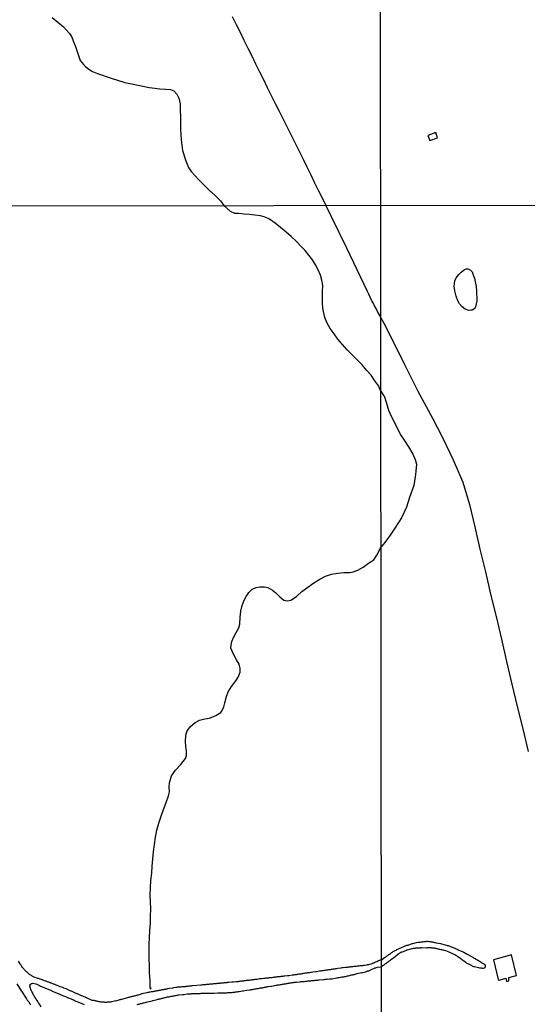
# Model space of a CAD drawing. Units: millimetres. Extents: x 187954 to 190366, y 1663203 to 1665977.
# Drawn here: x 188800 to 188968, y 1663494 to 1663820 of the extents above; entities that cross this region are included whole.
import ezdxf

# ---------------------------------------------------------------- set-up
doc = ezdxf.new("R2010")
doc.units = ezdxf.units.MM
for name, color, linetype in [('V-ARROIO', 5, 'Continuous'), ('V-BUEIRO', 5, 'Continuous'), ('V-EDIFICACAO', 2, 'Continuous'), ('V-LAGOA', 5, 'Continuous'), ('V-LOTE', 10, 'Continuous'), ('V-REFERENCIA', 2, 'Continuous'), ('V-TALVEGUE', 7, 'Continuous'), ('X-LIMITE_1000', 7, 'Continuous')]:
    doc.layers.add(name, color=color, linetype=linetype)

# ---------------------------------------------------------------- blocks, each defined once
blk = doc.blocks.new('305')
at = {"color": 0, "linetype": 'ByBlock', "lineweight": -2, "const_width": 0.05}
blk.add_lwpolyline([(0.73, 0.39, 0.60863), (-0.73, 0.38)], format="xyb", dxfattribs=at)

msp = doc.modelspace()

# ---------------------------------------------------------------- linework, layer by layer
at = {"layer": 'V-ARROIO'}
for points in [[(188810.85, 1663820.94), (188814.6, 1663817.77), (188816.59, 1663815.64), (188817.23, 1663814.63), (188818.21, 1663812.07), (188818.51, 1663811.31), (188819.61, 1663807.97), (188820.13, 1663806.61), (188821.16, 1663805.32), (188821.78, 1663804.79), (188822.59, 1663803.99), (188824.22, 1663803.01), (188825.86, 1663802.3), (188830.39, 1663800.84), (188834.92, 1663799.4), (188839.3, 1663798.42), (188842.95, 1663797.7), (188843.91, 1663797.56), (188846.47, 1663797.23), (188848.45, 1663797.13), (188850.01, 1663797.08), (188851.1, 1663796.64), (188852.12, 1663795.52), (188852.78, 1663794.14), (188853.23, 1663792.24), (188853.3, 1663790.76), (188853.33, 1663787.37), (188853.4, 1663783.91), (188853.61, 1663780.38), (188854.07, 1663776.82), (188855.09, 1663773.33), (188855.97, 1663771.16), (188857.03, 1663769.73), (188859.4, 1663767.13), (188860.12, 1663766.38), (188863.34, 1663763.22), (188863.49, 1663763.07)], [(188920.93, 1663695.42), (188919.46, 1663697.72), (188919.09, 1663698.67), (188917.75, 1663700.47), (188916.53, 1663702.3), (188915.07, 1663704.02), (188913.55, 1663705.71), (188911.95, 1663707.37), (188910.27, 1663709.03), (188908.59, 1663710.69), (188907.05, 1663712.43), (188905.58, 1663714.2), (188904.31, 1663715.99), (188902.96, 1663717.75), (188902, 1663719.55), (188901.22, 1663721.38), (188900.81, 1663723.41), (188900.54, 1663724.57), (188900.42, 1663726.29), (188900.48, 1663728.13), (188900.49, 1663730.04), (188900.53, 1663732.02), (188900.25, 1663733.8), (188899.76, 1663735.52), (188898.96, 1663737.23), (188898.11, 1663738.92), (188897.14, 1663740.52), (188895.92, 1663742.11), (188894.68, 1663743.7), (188893.19, 1663745.2), (188891.68, 1663746.73), (188890.1, 1663748.26), (188888.38, 1663749.78), (188886.56, 1663751.24), (188884.72, 1663752.69), (188882.83, 1663754.06), (188881.45, 1663754.68), (188879.84, 1663755.17), (188878.04, 1663755.42), (188876.22, 1663755.56), (188874.43, 1663755.72), (188872.58, 1663755.88), (188871.39, 1663755.96), (188869.92, 1663756.53), (188867.72, 1663758.54)], [(188920.93, 1663695.42), (188921.69, 1663692.99), (188922.35, 1663690.72), (188923.22, 1663688.76), (188924.49, 1663686.18), (188926.28, 1663682.49), (188927.51, 1663680.81), (188929.01, 1663678.58), (188930.35, 1663676.11), (188931.14, 1663674.34), (188931.6, 1663672.75), (188931.43, 1663670.44), (188931.29, 1663669.38), (188930.69, 1663665.74), (188929.28, 1663661.72)], [(188929.28, 1663661.72), (188928.28, 1663658.52), (188926.68, 1663655.05), (188924.62, 1663651.94), (188922.83, 1663649.29), (188921.1, 1663646.87), (188919.97, 1663645.51)], [(188843.6, 1663498.7), (188843.29, 1663499.21), (188843.26, 1663501.6), (188843.04, 1663504.13), (188843.03, 1663506.51), (188842.94, 1663508.98), (188842.93, 1663511.31), (188843.02, 1663513.6), (188843.12, 1663515.9), (188843.22, 1663518.23), (188843.37, 1663520.56), (188843.44, 1663522.98), (188843.48, 1663525.38), (188843.39, 1663527.67), (188843.32, 1663530.01), (188843.44, 1663532.38), (188843.56, 1663534.79), (188843.8, 1663537.17), (188843.98, 1663539.55), (188844.16, 1663541.93), (188844.39, 1663544.31), (188844.71, 1663546.69), (188845.03, 1663549.07), (188845.49, 1663551.44), (188846.17, 1663553.8), (188846.95, 1663556.08), (188847.73, 1663558.35), (188848.64, 1663560.58), (188849.36, 1663562.81), (188849.68, 1663564.2), (188849.64, 1663565.81), (188849.7, 1663567.12), (188850.37, 1663569.43), (188851.74, 1663571.39), (188853.5, 1663573.22), (188855.02, 1663575.24), (188855.32, 1663576.17), (188855.32, 1663577.48), (188855.08, 1663579.4), (188854.97, 1663580.77), (188855.08, 1663582.95), (188855.59, 1663584.35), (188856.76, 1663585.93), (188858.26, 1663587.19), (188859.71, 1663587.94), (188861.39, 1663588.33), (188862.97, 1663588.55), (188865.12, 1663589.46), (188866.72, 1663590.44), (188867.13, 1663591.09), (188867.76, 1663592.38), (188868.09, 1663593.63), (188868.58, 1663595.77), (188869.15, 1663597.28), (188870.31, 1663599.1), (188871.72, 1663600.97), (188872.49, 1663602.19), (188873.1, 1663603.81), (188873.14, 1663605.1), (188872.8, 1663606.46), (188871.89, 1663607.95), (188870.88, 1663609.84), (188870.1, 1663611.83), (188870.11, 1663612.84), (188870.39, 1663614.03), (188870.89, 1663615.38), (188871.84, 1663617.02), (188872.69, 1663618.5), (188872.99, 1663619.79), (188873.09, 1663622.07), (188873.33, 1663624.08), (188873.83, 1663625.96), (188874.51, 1663627.75), (188875.16, 1663628.94), (188876.03, 1663630.24), (188877.1, 1663631.36), (188878.49, 1663631.93), (188879.7, 1663632.09), (188881.26, 1663632.1), (188882.34, 1663631.9), (188883.81, 1663631.03), (188884.92, 1663630.18), (188886.25, 1663628.81), (188887.62, 1663627.75), (188888.69, 1663627.51), (188889.96, 1663627.76), (188891.78, 1663628.94), (188893.61, 1663630.55), (188895.6, 1663632), (188897.53, 1663633.45), (188899.61, 1663634.7), (188901.47, 1663635.7), (188903.46, 1663636.3), (188905.51, 1663636.69), (188907.55, 1663636.88), (188909.54, 1663636.93), (188910.65, 1663637.06), (188912.14, 1663637.64), (188913.9, 1663638.65), (188914.86, 1663639.29), (188915.99, 1663640.2), (188915.99, 1663640.2), (188917.45, 1663641.1), (188918.5, 1663642.59), (188919.18, 1663644.08), (188919.59, 1663644.81), (188919.97, 1663645.51)]]:
    msp.add_lwpolyline(points, dxfattribs=at)
at = {"layer": 'V-EDIFICACAO'}
for points in [[(188935.39, 1663781.82), (188936.07, 1663780.08), (188938.53, 1663781), (188938.02, 1663782.74), (188935.39, 1663781.82)], [(188957.11, 1663508.5), (188958.71, 1663501.96), (188958.99, 1663501.74), (188961.18, 1663502.41), (188961.51, 1663501.32), (188962.24, 1663501.44), (188962.23, 1663502.62), (188964.8, 1663503.29), (188963.16, 1663510.11), (188957.11, 1663508.5)]]:
    msp.add_lwpolyline(points, close=True, dxfattribs=at)
at = {"layer": 'V-LAGOA'}
msp.add_lwpolyline([(188950.93, 1663733.85), (188951.41, 1663731.7), (188951.48, 1663730.23), (188951.65, 1663726.97), (188951.19, 1663724.92), (188950.91, 1663724.39), (188950.09, 1663723.87), (188949.64, 1663723.83), (188948.92, 1663723.81), (188947.74, 1663724.24), (188946.72, 1663724.96), (188945.83, 1663725.92), (188945.33, 1663726.95), (188944.78, 1663728.53), (188944.34, 1663730.32), (188944.13, 1663731.79), (188944.34, 1663733.62), (188944.81, 1663734.59), (188945.64, 1663735.66), (188946.46, 1663736.42), (188947.52, 1663737.33), (188948.09, 1663737.59), (188948.76, 1663737.53), (188949.54, 1663737.08), (188950.09, 1663736.62), (188950.33, 1663735.9), (188950.54, 1663735.3), (188950.9, 1663734.1), (188950.93, 1663733.85)], close=True, dxfattribs=at)
at = {"layer": 'V-LOTE'}
for points in [[(188870.53, 1663821.26), (188871.82, 1663818.64), (188873.11, 1663816.02), (188874.4, 1663813.4), (188875.69, 1663810.78), (188876.98, 1663808.16), (188878.27, 1663805.54), (188879.56, 1663802.92), (188879.56, 1663802.92), (188880.85, 1663800.3), (188882.14, 1663797.68), (188883.43, 1663795.06), (188884.72, 1663792.44), (188886.06, 1663789.82), (188887.38, 1663787.18), (188888.7, 1663784.54), (188890.02, 1663781.9), (188891.34, 1663779.26), (188892.66, 1663776.62), (188893.98, 1663773.98), (188895.25, 1663771.34), (188896.53, 1663768.7), (188897.81, 1663766.07), (188899.13, 1663763.46), (188900.45, 1663760.85), (188901.55, 1663758.57)], [(188919.8, 1663721.33), (188919.41, 1663722.13), (188918.73, 1663723.47), (188918.23, 1663724.41), (188917.73, 1663725.35), (188917.23, 1663726.29), (188916.73, 1663727.23), (188916.28, 1663728.19), (188915.83, 1663729.15), (188915.38, 1663730.11), (188908.47, 1663744.43), (188903.45, 1663754.85), (188901.99, 1663757.77), (188901.55, 1663758.57)], [(188919.8, 1663721.33), (188921.2, 1663718.79), (188927.65, 1663705.88), (188932.05, 1663697), (188936.91, 1663688.04), (188940.25, 1663681.66), (188943.82, 1663674.28), (188946.93, 1663666.87), (188949.21, 1663659.46), (188950.96, 1663652.05), (188952.59, 1663644.6), (188954.53, 1663637.15), (188956.2, 1663629.7), (188958.02, 1663622.25), (188959.8, 1663614.8), (188961.51, 1663607.35), (188963.26, 1663599.9), (188965.04, 1663592.45), (188966.86, 1663585), (188968.68, 1663577.55)]]:
    msp.add_lwpolyline(points, dxfattribs=at)
at = {"layer": 'V-REFERENCIA'}
for points in [[(188920.01, 1663508.48), (188921.01, 1663509.2), (188921.03, 1663509.2), (188921.1, 1663509.25), (188921.16, 1663509.29), (188921.23, 1663509.33), (188921.31, 1663509.39), (188921.53, 1663509.54), (188921.79, 1663509.72), (188922, 1663509.87), (188922.22, 1663510.04), (188922.47, 1663510.23), (188922.69, 1663510.38), (188922.94, 1663510.53), (188923.16, 1663510.68), (188923.37, 1663510.83), (188923.63, 1663511.01), (188923.87, 1663511.18), (188924.15, 1663511.33), (188924.36, 1663511.48), (188924.58, 1663511.59), (188924.86, 1663511.71), (188925.09, 1663511.84), (188925.37, 1663511.97), (188925.61, 1663512.06), (188925.89, 1663512.19), (188926.13, 1663512.29), (188926.38, 1663512.42), (188927.88, 1663513.11), (188928.01, 1663513.07), (188928.19, 1663513.15), (188928.46, 1663513.26), (188928.75, 1663513.35), (188928.85, 1663513.37), (188930.12, 1663513.82), (188930.35, 1663513.87), (188931.62, 1663514.23), (188932.05, 1663514.27), (188932.31, 1663514.31), (188932.61, 1663514.36), (188932.87, 1663514.36), (188933.17, 1663514.4), (188933.43, 1663514.44), (188933.73, 1663514.44), (188933.99, 1663514.48), (188934.29, 1663514.53), (188934.54, 1663514.57), (188934.85, 1663514.57), (188935.1, 1663514.61), (188935.4, 1663514.59), (188935.66, 1663514.55), (188935.92, 1663514.53), (188936.22, 1663514.48), (188936.48, 1663514.44), (188936.78, 1663514.4), (188937.04, 1663514.36), (188937.34, 1663514.29), (188937.59, 1663514.23), (188937.85, 1663514.18), (188938.15, 1663514.14), (188938.26, 1663514.12), (188939.53, 1663513.86), (188939.85, 1663513.78), (188941.12, 1663513.43), (188941.55, 1663513.3), (188941.8, 1663513.24), (188942.06, 1663513.15), (188942.32, 1663513.07), (188942.62, 1663512.94), (188942.88, 1663512.9), (188943.18, 1663512.81), (188943.44, 1663512.68), (188943.74, 1663512.55), (188944, 1663512.42), (188944.3, 1663512.32), (188944.55, 1663512.21), (188944.81, 1663512.08), (188945.11, 1663511.95), (188945.37, 1663511.84), (188945.67, 1663511.69), (188945.93, 1663511.59), (188946.23, 1663511.48), (188946.49, 1663511.35), (188946.79, 1663511.22), (188947.05, 1663511.09), (188947.32, 1663510.97), (188948.46, 1663510.3), (188948.83, 1663510.11), (188949.88, 1663509.52), (188950.27, 1663509.31), (188950.52, 1663509.14), (188950.78, 1663508.99), (188951.04, 1663508.84), (188951.34, 1663508.66), (188951.6, 1663508.56), (188951.9, 1663508.39), (188952.16, 1663508.24), (188952.46, 1663508.02), (188952.72, 1663507.85), (188953.02, 1663507.65), (188953.27, 1663507.5), (188953.27, 1663507.5), (188953.53, 1663507.38), (188953.83, 1663507.2), (188954.09, 1663507.01), (188954.37, 1663506.75), (188954.43, 1663506.48), (188954.43, 1663506.22), (188954.32, 1663505.94), (188954.26, 1663505.81), (188954.17, 1663505.81), (188954.13, 1663505.72), (188954, 1663505.7), (188953.75, 1663505.61), (188953.45, 1663505.61), (188953.19, 1663505.64), (188952.89, 1663505.68), (188952.63, 1663505.72), (188952.33, 1663505.76), (188952.18, 1663505.79), (188950.83, 1663506.11), (188950.59, 1663506.18), (188949.38, 1663506.78), (188948.98, 1663506.99), (188948.72, 1663507.14), (188948.46, 1663507.23), (188948.22, 1663507.38), (188947.92, 1663507.61), (188947.56, 1663507.85), (188947.34, 1663508.02), (188947, 1663508.24), (188946.76, 1663508.43), (188946.4, 1663508.69), (188946.18, 1663508.84), (188945.84, 1663509.07), (188945.62, 1663509.22), (188945.28, 1663509.46), (188945.05, 1663509.63), (188944.7, 1663509.89), (188944.34, 1663510.08), (188944.08, 1663510.21), (188943.93, 1663510.28), (188942.71, 1663510.83), (188942.47, 1663510.97), (188941.29, 1663511.39), (188940.92, 1663511.52), (188940.6, 1663511.61), (188940.34, 1663511.69), (188940.04, 1663511.74), (188939.79, 1663511.78), (188939.48, 1663511.86), (188939.23, 1663511.91), (188938.93, 1663511.99), (188938.67, 1663512.04), (188938.37, 1663512.12), (188938.11, 1663512.17), (188937.81, 1663512.25), (188937.55, 1663512.29), (188937.25, 1663512.32), (188936.99, 1663512.34), (188936.69, 1663512.34), (188936.43, 1663512.38), (188936.13, 1663512.38), (188935.88, 1663512.38), (188935.62, 1663512.38), (188935.36, 1663512.38), (188935.1, 1663512.38), (188934.82, 1663512.36), (188933.43, 1663512.38), (188933.04, 1663512.38), (188932.93, 1663512.36), (188931.75, 1663512.29), (188931.32, 1663512.27), (188931.07, 1663512.25), (188930.76, 1663512.21), (188930.51, 1663512.21), (188930.21, 1663512.12), (188929.95, 1663512.06), (188928.5, 1663511.63), (188928.42, 1663511.61), (188928.36, 1663511.59), (188928.19, 1663511.54), (188927.93, 1663511.46), (188927.67, 1663511.33), (188927.41, 1663511.22), (188927.16, 1663511.12), (188926.9, 1663511.03), (188926.64, 1663510.94), (188926.38, 1663510.84), (188926.08, 1663510.66), (188925.86, 1663510.51), (188925.76, 1663510.45), (188924.79, 1663509.72), (188924.54, 1663509.46), (188923.35, 1663508.6), (188922.99, 1663508.32), (188922.75, 1663508.15), (188922.52, 1663507.98), (188922.26, 1663507.81), (188922, 1663507.61), (188921.76, 1663507.44), (188921.53, 1663507.25), (188921.53, 1663507.25), (188921.27, 1663507.08), (188921.03, 1663506.88), (188920.8, 1663506.73), (188920.54, 1663506.52), (188920.02, 1663506.11)], [(188920.01, 1663508.48), (188919.58, 1663508.39), (188919.36, 1663508.28), (188919.25, 1663508.24), (188918.96, 1663508.07), (188918.66, 1663507.94), (188918.36, 1663507.81), (188918.06, 1663507.66), (188917.76, 1663507.53), (188917.47, 1663507.38), (188917.17, 1663507.26), (188916.87, 1663507.19), (188916.8, 1663507.18), (188915.68, 1663506.83), (188915.25, 1663506.75), (188915.19, 1663506.73), (188914.44, 1663506.6), (188914.02, 1663506.53), (188913.72, 1663506.49), (188913.42, 1663506.49), (188913.12, 1663506.45), (188912.83, 1663506.41), (188912.53, 1663506.36), (188912.23, 1663506.34), (188911.93, 1663506.32), (188911.63, 1663506.28), (188911.34, 1663506.26), (188911.08, 1663506.22), (188910.78, 1663506.19), (188910.49, 1663506.15), (188910.19, 1663506.11), (188909.89, 1663506.09), (188909.59, 1663506.07), (188909.29, 1663506.02), (188909, 1663505.98), (188908.7, 1663505.96), (188908.4, 1663505.94), (188908.08, 1663505.94), (188907.25, 1663505.81), (188906.82, 1663505.75), (188906.55, 1663505.69), (188905.51, 1663505.55), (188905.08, 1663505.49), (188904.78, 1663505.45), (188904.48, 1663505.41), (188904.19, 1663505.36), (188903.89, 1663505.32), (188903.59, 1663505.28), (188903.29, 1663505.24), (188902.99, 1663505.19), (188902.7, 1663505.15), (188902.44, 1663505.11), (188902.14, 1663505.07), (188901.84, 1663505.02), (188901.55, 1663504.98), (188901.25, 1663504.92), (188900.95, 1663504.9), (188900.65, 1663504.85), (188900.36, 1663504.81), (188900.06, 1663504.77), (188899.76, 1663504.7), (188899.46, 1663504.68), (188899.44, 1663504.67), (188898.4, 1663504.51), (188898.1, 1663504.43), (188897.21, 1663504.34), (188896.78, 1663504.28), (188896.48, 1663504.23), (188896.18, 1663504.19), (188895.89, 1663504.15), (188895.59, 1663504.11), (188895.29, 1663504.06), (188894.99, 1663504.02), (188894.69, 1663503.98), (188894.4, 1663503.94), (188894.1, 1663503.89), (188893.8, 1663503.83), (188893.5, 1663503.79), (188893.2, 1663503.75), (188892.91, 1663503.7), (188892.61, 1663503.66), (188892.31, 1663503.62), (188892.01, 1663503.58), (188891.71, 1663503.53), (188891.42, 1663503.49), (188891.16, 1663503.45), (188890.86, 1663503.41), (188890.57, 1663503.39), (188890.42, 1663503.35), (188889.42, 1663503.19), (188888.99, 1663503.15), (188888.8, 1663503.13), (188887.97, 1663503.02), (188887.54, 1663503), (188887.25, 1663502.98), (188886.95, 1663502.94), (188886.65, 1663502.9), (188886.35, 1663502.87), (188886.05, 1663502.83), (188885.76, 1663502.81), (188885.46, 1663502.77), (188885.46, 1663502.77), (188885.16, 1663502.72), (188884.86, 1663502.7), (188884.56, 1663502.66), (188884.27, 1663502.62), (188883.97, 1663502.57), (188883.67, 1663502.53), (188883.37, 1663502.51), (188883.07, 1663502.49), (188882.78, 1663502.45), (188882.52, 1663502.4), (188882.22, 1663502.38), (188881.93, 1663502.34), (188881.63, 1663502.32), (188881.33, 1663502.28), (188881.03, 1663502.23), (188881.01, 1663502.24), (188880.18, 1663502.15), (188879.75, 1663502.11), (188879.56, 1663502.11), (188878.78, 1663501.98), (188878.35, 1663501.94), (188878.05, 1663501.89), (188877.75, 1663501.85), (188877.46, 1663501.81), (188877.2, 1663501.77), (188876.9, 1663501.75), (188876.6, 1663501.72), (188876.31, 1663501.68), (188876.01, 1663501.64), (188875.71, 1663501.6), (188875.41, 1663501.58), (188875.12, 1663501.55), (188874.82, 1663501.51), (188874.52, 1663501.47), (188874.22, 1663501.43), (188873.92, 1663501.38), (188873.63, 1663501.34), (188873.33, 1663501.34), (188873.03, 1663501.3), (188872.73, 1663501.26), (188872.43, 1663501.21), (188872.14, 1663501.19), (188871.88, 1663501.17), (188871.77, 1663501.18), (188870.9, 1663501.09), (188870.48, 1663501.04), (188870.33, 1663501), (188869.41, 1663500.91), (188868.99, 1663500.89), (188868.69, 1663500.87), (188868.39, 1663500.83), (188868.09, 1663500.81), (188867.79, 1663500.79), (188867.5, 1663500.74), (188867.24, 1663500.72), (188866.94, 1663500.7), (188866.65, 1663500.68), (188866.35, 1663500.64), (188866.05, 1663500.64), (188865.75, 1663500.6), (188865.45, 1663500.57), (188865.16, 1663500.53), (188864.86, 1663500.51), (188864.56, 1663500.49), (188864.26, 1663500.45), (188863.96, 1663500.43), (188863.67, 1663500.4), (188863.37, 1663500.38), (188863.07, 1663500.34), (188862.77, 1663500.32), (188862.47, 1663500.28), (188862.18, 1663500.26), (188861.92, 1663500.23), (188861.62, 1663500.21), (188861.6, 1663500.2), (188860.81, 1663500.13), (188860.39, 1663500.09), (188860.1, 1663500.07), (188857.38, 1663499.8), (188857.07, 1663499.79), (188856.77, 1663499.75), (188856.52, 1663499.72), (188856.26, 1663499.7), (188855.96, 1663499.68), (188855.71, 1663499.66), (188855.41, 1663499.62), (188855.15, 1663499.6), (188854.86, 1663499.55), (188854.6, 1663499.53), (188854.34, 1663499.51), (188854.05, 1663499.47), (188853.79, 1663499.47), (188853.49, 1663499.43), (188853.24, 1663499.43), (188852.98, 1663499.38), (188852.68, 1663499.36), (188852.43, 1663499.34), (188852.13, 1663499.3), (188851.88, 1663499.3), (188851.85, 1663499.3), (188851.85, 1663499.3), (188850.98, 1663499.13), (188850.66, 1663499.05), (188849.75, 1663498.91), (188849.32, 1663498.83), (188849.07, 1663498.79), (188848.77, 1663498.74), (188848.51, 1663498.7), (188848.22, 1663498.62), (188847.96, 1663498.57), (188847.7, 1663498.53), (188847.41, 1663498.49), (188847.15, 1663498.45), (188846.85, 1663498.36), (188846.6, 1663498.32), (188846.34, 1663498.28), (188846.04, 1663498.23), (188845.79, 1663498.19), (188845.49, 1663498.13), (188845.24, 1663498.09), (188844.98, 1663498.02), (188844.68, 1663497.98), (188844.43, 1663497.94), (188844.13, 1663497.87), (188843.87, 1663497.85), (188843.58, 1663497.79), (188843.32, 1663497.72), (188843.07, 1663497.68), (188842.77, 1663497.64), (188842.51, 1663497.57), (188842.21, 1663497.53), (188842.15, 1663497.51), (188841.11, 1663497.25), (188840.68, 1663497.15), (188840.57, 1663497.13), (188839.66, 1663496.87), (188839.28, 1663496.79), (188839.02, 1663496.7), (188838.72, 1663496.62), (188838.47, 1663496.57), (188838.17, 1663496.49), (188837.91, 1663496.4), (188837.62, 1663496.34), (188837.36, 1663496.28), (188837.11, 1663496.21), (188836.81, 1663496.13), (188836.55, 1663496.06), (188836.26, 1663495.98), (188836, 1663495.93), (188835.74, 1663495.85), (188833.81, 1663495.33), (188833.57, 1663495.3), (188833.36, 1663495.21), (188833.15, 1663495.17), (188832.94, 1663495.13), (188832.91, 1663495.13), (188832.08, 1663494.91), (188831.74, 1663494.79), (188831.51, 1663494.75), (188830.51, 1663494.51), (188830.17, 1663494.45), (188829.96, 1663494.4), (188829.74, 1663494.38), (188829.49, 1663494.36), (188829.27, 1663494.36), (188829.06, 1663494.36), (188828.81, 1663494.34), (188828.59, 1663494.34), (188828.38, 1663494.32), (188828.13, 1663494.36), (188827.91, 1663494.38), (188827.7, 1663494.4), (188827.44, 1663494.42), (188827.23, 1663494.45), (188827.02, 1663494.47), (188826.76, 1663494.49), (188826.55, 1663494.49), (188826.34, 1663494.53), (188826.08, 1663494.6), (188825.87, 1663494.66), (188825.66, 1663494.7), (188825.4, 1663494.79), (188825.19, 1663494.83), (188824.98, 1663494.87), (188824.74, 1663494.96), (188824.42, 1663495.02), (188824.17, 1663495.02), (188824.02, 1663495), (188823.19, 1663495.38), (188822.85, 1663495.55), (188822.65, 1663495.64), (188821.76, 1663496.02), (188821.4, 1663496.19), (188821.19, 1663496.28), (188820.97, 1663496.36), (188820.72, 1663496.49), (188820.51, 1663496.55), (188820.29, 1663496.66), (188820.08, 1663496.74), (188819.87, 1663496.83), (188819.68, 1663496.91), (188819.68, 1663496.91), (188819.4, 1663497.04), (188819.19, 1663497.13), (188818.97, 1663497.21), (188818.76, 1663497.34), (188818.55, 1663497.42), (188818.34, 1663497.51), (188818.14, 1663497.62), (188817.91, 1663497.68), (188817.7, 1663497.81), (188817.44, 1663497.92), (188817.23, 1663498.02), (188817.02, 1663498.11), (188816.8, 1663498.19), (188816.57, 1663498.32), (188816.29, 1663498.43), (188816.08, 1663498.53), (188815.87, 1663498.62), (188815.65, 1663498.7), (188815.46, 1663498.79), (188814.63, 1663499.11), (188814.6, 1663499.12), (188814.31, 1663499.26), (188813.5, 1663499.55), (188813.25, 1663499.66), (188813.02, 1663499.72), (188812.76, 1663499.85), (188812.55, 1663499.94), (188812.33, 1663499.98), (188812.12, 1663500.06), (188811.91, 1663500.15), (188811.72, 1663500.23), (188811.44, 1663500.34), (188811.23, 1663500.4), (188811.04, 1663500.49), (188810.76, 1663500.62), (188810.55, 1663500.66), (188810.33, 1663500.74), (188810.12, 1663500.83), (188809.93, 1663500.91), (188809.65, 1663501), (188809.44, 1663501.09), (188809.23, 1663501.17), (188809.01, 1663501.26), (188808.76, 1663501.34), (188808.55, 1663501.43), (188808.35, 1663501.51), (188808.08, 1663501.64), (188807.87, 1663501.68), (188807.65, 1663501.77), (188807.44, 1663501.85), (188807.23, 1663501.92), (188807.2, 1663501.92), (188806.29, 1663502.21), (188805.99, 1663502.3), (188805.8, 1663502.34), (188805.05, 1663502.62), (188804.82, 1663502.72), (188804.59, 1663502.83), (188804.4, 1663502.92), (188804.14, 1663503.04), (188803.9, 1663503.22), (188803.69, 1663503.34), (188803.52, 1663503.47), (188803.31, 1663503.64), (188803.1, 1663503.83), (188802.88, 1663504), (188802.67, 1663504.17), (188802.46, 1663504.32), (188802.26, 1663504.49), (188802.07, 1663504.68), (188801.88, 1663504.88), (188801.69, 1663505.07), (188801.52, 1663505.28), (188801.37, 1663505.49), (188801.16, 1663505.73), (188801.01, 1663505.92), (188800.77, 1663506.24), (188800.62, 1663506.45), (188800.48, 1663506.67), (188800.35, 1663506.86), (188800.2, 1663507.13), (188800.18, 1663507.15), (188799.6, 1663508.01)], [(188839.02, 1663493.64), (188839.32, 1663493.72), (188839.62, 1663493.79), (188839.92, 1663493.85), (188840.21, 1663493.93), (188840.47, 1663494), (188840.77, 1663494.06), (188841.02, 1663494.15), (188841.32, 1663494.23), (188841.62, 1663494.27), (188841.92, 1663494.36), (188842.21, 1663494.45), (188842.4, 1663494.49), (188843.53, 1663494.79), (188843.96, 1663494.87), (188844.19, 1663494.92), (188845.15, 1663495.17), (188845.58, 1663495.28), (188845.87, 1663495.36), (188846.17, 1663495.42), (188846.43, 1663495.51), (188846.73, 1663495.57), (188846.98, 1663495.64), (188847.28, 1663495.72), (188847.58, 1663495.79), (188847.87, 1663495.85), (188848.17, 1663495.93), (188848.43, 1663496), (188848.73, 1663496.06), (188848.98, 1663496.15), (188849.28, 1663496.19), (188849.58, 1663496.23), (188849.88, 1663496.3), (188850.17, 1663496.36), (188850.43, 1663496.4), (188850.73, 1663496.45), (188850.98, 1663496.49), (188851.28, 1663496.55), (188851.58, 1663496.62), (188851.88, 1663496.66), (188852.17, 1663496.7), (188852.43, 1663496.77), (188852.73, 1663496.83), (188852.83, 1663496.85), (188854, 1663496.96), (188854.43, 1663497), (188854.58, 1663497), (188855.54, 1663497.13), (188855.96, 1663497.15), (188856.26, 1663497.17), (188856.56, 1663497.21), (188856.86, 1663497.23), (188857.15, 1663497.28), (188857.45, 1663497.28), (188857.71, 1663497.3), (188858, 1663497.3), (188858.26, 1663497.3), (188858.56, 1663497.32), (188858.86, 1663497.32), (188859.15, 1663497.34), (188859.45, 1663497.34), (188859.71, 1663497.34), (188860.01, 1663497.34), (188860.26, 1663497.36), (188860.56, 1663497.36), (188860.86, 1663497.38), (188861.15, 1663497.38), (188861.45, 1663497.38), (188861.71, 1663497.4), (188862.01, 1663497.4), (188862.26, 1663497.4), (188862.56, 1663497.42), (188862.86, 1663497.42), (188863.09, 1663497.43), (188864.22, 1663497.45), (188864.37, 1663497.43), (188865.75, 1663497.49), (188866.18, 1663497.51), (188866.47, 1663497.51), (188866.77, 1663497.51), (188867.03, 1663497.53), (188867.33, 1663497.53), (188867.58, 1663497.53), (188867.88, 1663497.55), (188867.88, 1663497.55), (188868.18, 1663497.55), (188868.48, 1663497.55), (188868.77, 1663497.55), (188869.03, 1663497.57), (188869.33, 1663497.57), (188869.58, 1663497.59), (188869.88, 1663497.59), (188870.18, 1663497.62), (188870.48, 1663497.66), (188870.77, 1663497.7), (188871.03, 1663497.72), (188871.33, 1663497.77), (188871.58, 1663497.81), (188871.88, 1663497.85), (188872.18, 1663497.89), (188872.48, 1663497.92), (188872.77, 1663497.96), (188872.84, 1663497.94), (188873.92, 1663498.13), (188874.16, 1663498.2), (188875.37, 1663498.35), (188876.6, 1663498.53), (188876.62, 1663498.57), (188876.75, 1663498.6), (188876.9, 1663498.62), (188877.2, 1663498.66), (188877.5, 1663498.72), (188877.8, 1663498.77), (188878.09, 1663498.83), (188878.35, 1663498.87), (188878.65, 1663498.91), (188878.9, 1663498.96), (188879.2, 1663499), (188879.5, 1663499.08), (188879.8, 1663499.13), (188880.1, 1663499.17), (188880.39, 1663499.21), (188880.69, 1663499.28), (188880.95, 1663499.3), (188881.24, 1663499.34), (188881.5, 1663499.4), (188881.8, 1663499.47), (188882.1, 1663499.51), (188882.29, 1663499.56), (188883.33, 1663499.72), (188883.56, 1663499.77), (188884.65, 1663499.94), (188885.08, 1663500), (188885.37, 1663500.06), (188885.63, 1663500.11), (188885.93, 1663500.15), (188886.18, 1663500.19), (188886.48, 1663500.23), (188886.78, 1663500.3), (188887.08, 1663500.36), (188887.37, 1663500.4), (188887.63, 1663500.45), (188887.93, 1663500.49), (188888.18, 1663500.53), (188888.48, 1663500.57), (188888.78, 1663500.64), (188889.08, 1663500.7), (188889.37, 1663500.74), (188889.63, 1663500.79), (188889.93, 1663500.83), (188890.18, 1663500.87), (188890.48, 1663500.91), (188890.78, 1663500.96), (188891.08, 1663501), (188891.37, 1663501.02), (188891.63, 1663501.04), (188891.86, 1663501.05), (188892.86, 1663501.17), (188892.9, 1663501.17), (188893.27, 1663501.26), (188894.35, 1663501.32), (188894.78, 1663501.36), (188895.08, 1663501.38), (188895.38, 1663501.43), (188895.67, 1663501.45), (188895.97, 1663501.47), (188896.23, 1663501.49), (188896.52, 1663501.51), (188896.78, 1663501.55), (188897.08, 1663501.6), (188897.38, 1663501.6), (188897.67, 1663501.64), (188897.97, 1663501.68), (188898.23, 1663501.68), (188898.53, 1663501.72), (188898.78, 1663501.75), (188899.08, 1663501.77), (188899.38, 1663501.81), (188900.73, 1663501.93), (188901.08, 1663501.96), (188901.38, 1663502), (188901.72, 1663502.02), (188902.02, 1663502.07), (188902.04, 1663502.07), (188902.91, 1663502.15), (188902.91, 1663502.15), (188903.33, 1663502.19), (188903.61, 1663502.2), (188904.65, 1663502.38), (188905.08, 1663502.45), (188905.38, 1663502.49), (188905.72, 1663502.55), (188906.02, 1663502.62), (188906.36, 1663502.66), (188906.65, 1663502.7), (188906.95, 1663502.77), (188907.25, 1663502.83), (188907.55, 1663502.87), (188907.85, 1663502.92), (188908.14, 1663502.96), (188908.44, 1663503.02), (188908.74, 1663503.11), (188909.08, 1663503.19), (188909.38, 1663503.26), (188909.72, 1663503.34), (188910.02, 1663503.43), (188910.36, 1663503.51), (188910.66, 1663503.55), (188911, 1663503.64), (188911.29, 1663503.72), (188911.59, 1663503.81), (188911.87, 1663503.88), (188912.95, 1663504.11), (188913.38, 1663504.21), (188913.5, 1663504.19), (188915.17, 1663504.62), (188915.25, 1663504.68), (188915.33, 1663504.71), (188915.47, 1663504.75), (188915.76, 1663504.85), (188916.06, 1663504.96), (188916.36, 1663505.09), (188916.61, 1663505.21), (188916.87, 1663505.34), (188917.15, 1663505.47), (188917.42, 1663505.55), (188917.65, 1663505.7), (188917.85, 1663505.77), (188918.1, 1663505.85), (188918.4, 1663505.94), (188918.68, 1663506), (188920.02, 1663506.11)], [(188799.03, 1663500.49), (188800.55, 1663498.16), (188800.59, 1663498.09), (188801.29, 1663497.09), (188801.42, 1663496.9), (188802.09, 1663495.81), (188802.28, 1663495.51), (188802.43, 1663495.32), (188802.56, 1663495.09), (188802.71, 1663494.91), (188802.86, 1663494.71), (188803.01, 1663494.49), (188803.14, 1663494.26), (188803.31, 1663493.98), (188803.46, 1663493.79), (188803.65, 1663493.51)], [(188807.18, 1663492.85), (188806.61, 1663493.72), (188806.37, 1663494.11), (188806.31, 1663494.21), (188805.82, 1663495), (188805.52, 1663495.36), (188805.33, 1663495.68), (188805.16, 1663495.94), (188804.97, 1663496.2), (188804.8, 1663496.49), (188804.63, 1663496.79), (188804.5, 1663497.05), (188804.37, 1663497.34), (188804.24, 1663497.6), (188804.11, 1663497.9), (188803.97, 1663498.15), (188803.86, 1663498.41), (188803.75, 1663498.71), (188803.67, 1663498.96), (188803.56, 1663499.26), (188803.52, 1663499.52), (188803.43, 1663499.81), (188803.43, 1663499.96), (188803.46, 1663500.07), (188803.5, 1663500.11), (188803.5, 1663500.11), (188803.54, 1663500.13), (188803.54, 1663500.26), (188803.63, 1663500.32), (188803.67, 1663500.36), (188803.69, 1663500.41), (188803.71, 1663500.43), (188803.75, 1663500.49), (188803.86, 1663500.53), (188803.93, 1663500.55), (188803.97, 1663500.57), (188804.2, 1663500.62), (188804.44, 1663500.66), (188805.35, 1663500.45), (188805.39, 1663500.45), (188805.76, 1663500.37), (188806.55, 1663499.94), (188806.97, 1663499.77), (188807.27, 1663499.64), (188807.52, 1663499.51), (188807.78, 1663499.43), (188808.04, 1663499.3), (188808.33, 1663499.17), (188808.63, 1663499.04), (188808.89, 1663498.91), (188809.18, 1663498.79), (188809.44, 1663498.7), (188809.74, 1663498.57), (188809.99, 1663498.45), (188810.25, 1663498.36), (188810.55, 1663498.23), (188810.8, 1663498.11), (188811.1, 1663497.98), (188811.36, 1663497.89), (188811.65, 1663497.77), (188811.95, 1663497.64), (188812.21, 1663497.51), (188812.5, 1663497.38), (188812.76, 1663497.3), (188813.06, 1663497.17), (188813.31, 1663497.04), (188813.57, 1663496.96), (188813.72, 1663496.9), (188814.51, 1663496.53), (188814.87, 1663496.37), (188815.78, 1663496.02), (188816.16, 1663495.87), (188816.51, 1663495.72), (188816.76, 1663495.64), (188817.06, 1663495.49), (188817.31, 1663495.38), (188817.57, 1663495.25), (188817.87, 1663495.15), (188818.12, 1663495.04), (188818.42, 1663494.91), (188818.68, 1663494.79), (188818.97, 1663494.66), (188819.27, 1663494.55), (188819.53, 1663494.45), (188819.83, 1663494.32), (188820.08, 1663494.19), (188820.38, 1663494.06), (188820.63, 1663493.98), (188820.89, 1663493.85), (188821.19, 1663493.74), (188821.44, 1663493.66)]]:
    msp.add_lwpolyline(points, dxfattribs=at)
at = {"layer": 'V-TALVEGUE'}
msp.add_lwpolyline([(188863.49, 1663763.07), (188864.99, 1663761.78), (188866.61, 1663760.11), (188867.72, 1663758.54)], dxfattribs=at)
at = {"layer": 'X-LIMITE_1000'}
for p, q in [((188920.32, 1663204.24), (188917.53, 1665975.67)), ((190365.01, 1663759.95), (187956.26, 1663757.58))]:
    msp.add_line(p, q, dxfattribs=at)

# ---------------------------------------------------------------- block references
at = {"layer": 'V-BUEIRO', "xscale": 0.799996870214791, "yscale": 0.799996870214791, "zscale": 0.799996870214791, "rotation": 221}
msp.add_blockref('305', (188843.21, 1663499.24), dxfattribs=at)

doc.saveas('drawing.dxf')
